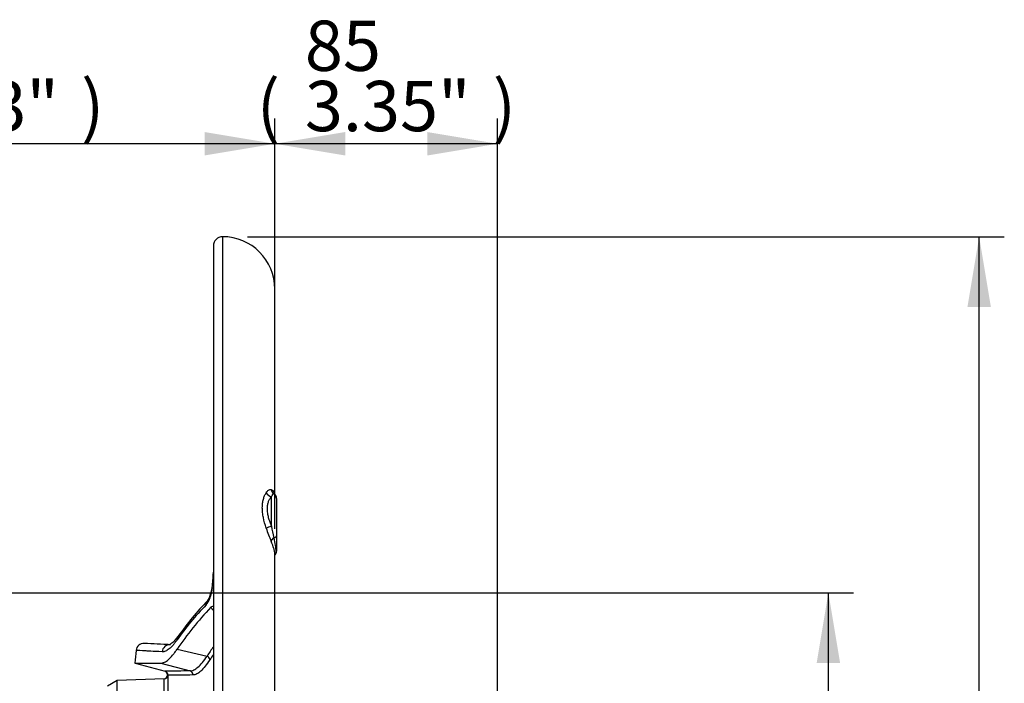
# Paper-space layout 'Sheet1' of a CAD drawing. Units: millimetres. Extents: x 0 to 3564, y 0 to 2520.
# Drawn here: x 2532 to 2908, y 1383 to 1637 of the extents above; entities that cross this region are included whole.
import ezdxf
from ezdxf.enums import TextEntityAlignment as Align

# ---------------------------------------------------------------- set-up
doc = ezdxf.new("R2010")
doc.units = ezdxf.units.MM
doc.header["$LTSCALE"] = 6
for name, color, linetype in [('Default', 7, 'Continuous'), ('tangent', 7, 'Continuous'), ('TSH-1', 7, 'Continuous'), ('visible', 7, 'Continuous')]:
    doc.layers.add(name, color=color, linetype=linetype)
doc.styles.add('SEACAD_Arial', font='arial.ttf')
doc.dimstyles.new('ISO-InstDr', dxfattribs={"dimtxt": 19.2, "dimasz": 26.88, "dimexe": 9.6, "dimexo": 9.6, "dimgap": 4.8, "dimtad": 1, "dimdec": 0, "dimzin": 0, "dimdsep": 46, "dimtxsty": 'SEACAD_Arial', "dimblk1": '_SE_FILLED', "dimblk2": '_SE_FILLED', "dimsah": 1, "dimcen": 9.6, "dimadec": 0, "dimazin": 0, "dimtfac": 0.5, "dimtofl": 0, "dimtmove": 0, "dimatfit": 3, "dimfxl": 1, "dimtzin": 0, "dimarcsym": 0})

# ---------------------------------------------------------------- blocks, each defined once
blk = doc.blocks.new('SE4')
at = {"layer": 'tangent', "color": 7, "linetype": 'Continuous'}
for p, q in [((2609.08, 1554.08), (2609.08, 1154.08)), ((2627.75, 1443.53), (2627.75, 1454.8)), ((2591.71, 1396.52), (2603.16, 1393.86)), ((2585.52, 1391.21), (2596.68, 1388.23)), ((2586.61, 1385.2), (2586.79, 1385.15)), ((2586.79, 1323.01), (2586.79, 1385.15))]:
    blk.add_line(p, q, dxfattribs=at)
for centre, radius, start, end in [((2675.47, 1458.85), 52.25, 197.9167, 203.7935), ((2738.71, 1465.04), 113.02, 190.9735, 193.2752), ((2585.72, 1422.91), 19.78, 339.4781, 351.686), ((2596.6, 1418.67), 8.12, 319.6374, 340.5534), ((2612.38, -147.95), 1536.26, 90.58534, 90.9419), ((2586.74, 1386.65), 1.5, 355.9446, 74.9997), ((2613.77, -142.94), 1529.7, 90.59963, 90.95656)]:
    blk.add_arc(centre, radius, start, end, dxfattribs=at)
for centre, major_axis, ratio, start_param, end_param in [((2627.84, 1457.02), (-1.99, 1.51), 0.845689, 1.064145, 2.104773), ((2629.98, 1457.97), (-0.84, -2.35), 0.933811, 5.242407, 6.075074), ((2627.68, 1454.12), (2, 0), 0.996292, 0, 1.033663), ((2627.84, 1443.41), (-2.37, -0.81), 0.054762, 4.730567, 5.771195), ((2629.98, 1438.18), (-2.28, -1.03), 0.571421, 5.035188, 5.867855), ((2627.68, 1439.82), (2, 0), 0.423638, 5.249523, 6.283185), ((2608.09, 1419.6), (2.97, -0.45), 0.021954, 2.797575, 3.155392), ((2605.59, 1413.02), (2.15, -2.09), 0.861338, 3.14109, 3.842473), ((2607.05, 1415.55), (2.8, -1.09), 0.526627, 3.139132, 3.546124), ((2971.78, 1231.82), (-391.36, 146.83), 0.475528, -0.204679, -0.121559), ((2594.66, 1399.83), (2.46, -1.72), 0.873209, 3.141841, 3.703491), ((2588.91, 1395.24), (-0.17, -3), 0.977576, 3.159152, 4.674109), ((3010.29, 1238.42), (-419.17, 129.69), 0.482963, -0.153122, -0.133291), ((2602.77, 1392.61), (-1.26, 0.81), 0.867874, 3.686427, 4.948833), ((3010.02, 1237.54), (-417.8, 129.27), 0.482963, -0.144652, -0.133291), ((2586.74, 1386.65), (0.38, 1.45), 0.981162, 3.43802, 6.277472), ((2596.29, 1386.78), (-0.02, 1.5), 0.979167, 4.631079, 6.004993), ((2586.74, 1386.65), (1.5, 0), 0.998405, 4.747296, 6.212292)]:
    blk.add_ellipse(centre, major_axis=major_axis, ratio=ratio, start_param=start_param, end_param=end_param, dxfattribs=at)
for points, knots in [([(2625.75, 1442.77), (2625.33, 1444.11), (2624.96, 1445.43), (2624.56, 1447.43), (2624.46, 1448.08), (2624.32, 1449.35), (2624.28, 1449.97), (2624.28, 1450.88), (2624.29, 1451.17), (2624.32, 1451.75), (2624.35, 1452.03), (2624.46, 1452.85), (2624.56, 1453.37), (2624.83, 1454.33), (2624.99, 1454.78), (2625.34, 1455.59), (2625.54, 1455.95), (2625.75, 1456.28)], [0, 0, 0, 0, 0.25, 0.25, 0.375, 0.375, 0.5, 0.5, 0.5625, 0.5625, 0.625, 0.625, 0.75, 0.75, 0.875, 0.875, 1, 1, 1, 1]), ([(2625.75, 1456.28), (2625.89, 1456.5), (2626.04, 1456.7), (2626.36, 1457.03), (2626.52, 1457.16), (2627.01, 1457.46), (2627.35, 1457.53), (2627.66, 1457.46)], [0, 0, 0, 0, 0.25, 0.25, 0.5, 0.5, 1, 1, 1, 1]), ([(2627.66, 1457.46), (2627.87, 1457.41), (2628.07, 1457.32), (2628.42, 1457.06), (2628.57, 1456.89), (2628.81, 1456.48), (2628.91, 1456.24), (2629, 1455.85), (2629.02, 1455.73), (2629.04, 1455.61)], [0, 0, 0, 0, 0.125, 0.125, 0.25, 0.25, 0.375, 0.375, 0.4245561, 0.4245561, 0.4245561, 0.4245561]), ([(2628.7, 1455.83), (2628.55, 1455.85), (2628.39, 1455.78), (2628.14, 1455.52), (2628.06, 1455.41), (2627.9, 1455.14), (2627.82, 1454.98), (2627.75, 1454.8)], [0, 0, 0, 0, 0.5, 0.5, 0.75, 0.75, 1, 1, 1, 1]), ([(2629, 1455.7), (2629, 1455.7), (2629, 1455.7), (2628.91, 1455.78), (2628.81, 1455.82), (2628.7, 1455.83)], [0.8724621, 0.8724621, 0.8724621, 0.8724621, 0.875, 0.875, 1, 1, 1, 1]), ([(2627.75, 1454.8), (2627.52, 1454.55), (2627.3, 1454.27), (2626.91, 1453.64), (2626.73, 1453.28), (2626.42, 1452.49), (2626.3, 1452.07), (2626.18, 1451.38), (2626.14, 1451.15), (2626.1, 1450.66), (2626.09, 1450.4), (2626.09, 1449.62), (2626.13, 1449.09), (2626.26, 1448.27), (2626.31, 1448), (2626.43, 1447.44), (2626.5, 1447.16), (2626.73, 1446.31), (2626.91, 1445.75), (2627.3, 1444.64), (2627.52, 1444.08), (2627.75, 1443.53)], [0, 0, 0, 0, 0.125, 0.125, 0.25, 0.25, 0.375, 0.375, 0.4375, 0.4375, 0.5, 0.5, 0.625, 0.625, 0.6875, 0.6875, 0.75, 0.75, 0.875, 0.875, 1, 1, 1, 1]), ([(2629.08, 1432.73), (2629.08, 1432.76), (2629.08, 1432.78), (2629.07, 1433.11), (2629.04, 1433.45), (2628.94, 1433.99), (2628.9, 1434.18), (2628.81, 1434.57), (2628.75, 1434.77), (2628.44, 1435.83), (2628.09, 1436.75), (2627.66, 1437.77)], [0.4905408, 0.4905408, 0.4905408, 0.4905408, 0.5, 0.5, 0.625, 0.625, 0.6875, 0.6875, 0.75, 0.75, 1, 1, 1, 1]), ([(2628.7, 1439.09), (2628.92, 1438.04), (2629.09, 1437.05), (2629.25, 1435.93), (2629.28, 1435.72), (2629.32, 1435.3), (2629.34, 1435.1), (2629.39, 1434.54), (2629.41, 1434.2), (2629.41, 1433.75), (2629.41, 1433.62), (2629.4, 1433.37), (2629.38, 1433.25), (2629.34, 1432.95), (2629.3, 1432.8), (2629.21, 1432.63), (2629.18, 1432.59), (2629.15, 1432.56)], [0, 0, 0, 0, 0.25, 0.25, 0.3125, 0.3125, 0.375, 0.375, 0.5, 0.5, 0.5625, 0.5625, 0.625, 0.625, 0.75, 0.75, 0.8025202, 0.8025202, 0.8025202, 0.8025202]), ([(2605.52, 1411.45), (2605.46, 1411.51), (2605.4, 1411.57), (2605.19, 1411.77), (2605.06, 1411.92), (2604.84, 1412.22), (2604.74, 1412.37), (2604.67, 1412.51)], [0.7013008, 0.7013008, 0.7013008, 0.7013008, 0.75, 0.75, 0.875, 0.875, 1, 1, 1, 1]), ([(2591.78, 1400.14), (2591.5, 1399.75), (2591.23, 1399.38), (2590.7, 1398.7), (2590.44, 1398.38), (2589.66, 1397.5), (2589.16, 1397.01), (2588.19, 1396.24), (2587.73, 1395.95), (2586.83, 1395.58), (2586.4, 1395.49), (2585.99, 1395.52)], [0, 0, 0, 0, 0.125, 0.125, 0.25, 0.25, 0.5, 0.5, 0.75, 0.75, 1, 1, 1, 1]), ([(2585.99, 1395.52), (2584.33, 1395.61), (2582.88, 1395.69), (2581.01, 1395.79), (2580.44, 1395.82), (2579.66, 1395.86), (2579.42, 1395.87), (2578.95, 1395.9), (2578.73, 1395.91), (2576.88, 1396), (2576.07, 1396.04), (2576.07, 1396.04)], [0, 0, 0, 0, 0.125, 0.125, 0.1875, 0.1875, 0.21875, 0.21875, 0.25, 0.25, 0.4986427, 0.4986427, 0.4986427, 0.4986427]), ([(2596.68, 1388.23), (2596.91, 1388.23), (2597.15, 1388.26), (2597.64, 1388.38), (2597.89, 1388.48), (2598.65, 1388.84), (2599.17, 1389.21), (2600.25, 1390.15), (2600.81, 1390.74), (2601.96, 1392.13), (2602.55, 1392.94), (2603.16, 1393.86)], [0, 0, 0, 0, 0.125, 0.125, 0.25, 0.25, 0.5, 0.5, 0.75, 0.75, 1, 1, 1, 1]), ([(2604.22, 1392.48), (2603.61, 1391.53), (2603.02, 1390.7), (2601.87, 1389.27), (2601.32, 1388.67), (2600.24, 1387.69), (2599.72, 1387.32), (2598.96, 1386.94), (2598.71, 1386.84), (2598.23, 1386.71), (2597.99, 1386.68), (2597.76, 1386.67)], [0, 0, 0, 0, 0.25, 0.25, 0.5, 0.5, 0.75, 0.75, 0.875, 0.875, 1, 1, 1, 1])]:
    blk.add_open_spline(points, degree=3, knots=knots, dxfattribs=at)
blk.add_open_spline([(2628.98, 1455.72), (2629.07, 1455.64), (2629.15, 1455.53), (2629.22, 1455.37)], degree=3, dxfattribs=at)
at = {"layer": 'visible', "color": 7, "linetype": 'Continuous'}
for p, q in [((2605.58, 1550.58), (2605.58, 1157.58)), ((2629.08, 1455.62), (2629.08, 1534.08)), ((2629.68, 1454.12), (2629.68, 1439.82)), ((2629.68, 1439.82), (2629.68, 1433.91)), ((2629.08, 1174.63), (2629.08, 1432.84)), ((2575.74, 1391.15), (2587.12, 1388.1)), ((2587.12, 1388.1), (2586.98, 1388.14)), ((2568.81, 1384.58), (2565.08, 1382.42)), ((2586.75, 1385.2), (2568.81, 1384.58)), ((2568.81, 1323.59), (2568.81, 1384.58)), ((2588.23, 1386.55), (2588.23, 1321.62))]:
    blk.add_line(p, q, dxfattribs=at)
for centre, radius, start, end in [((2609.08, 1550.58), 3.5, 90, 180), ((2609.08, 1534.08), 20, 0, 90), ((2627.68, 1454.2), 2, 0.3046, 48.046), ((2627.68, 1454.2), 2, 0.0145, 45.573), ((2627.68, 1433.91), 2, 317.0831, 359.9561), ((2557.92, 1426.75), 47.66, 351.9175, 358.8697), ((2589.91, 1422.08), 15.33, 339.252, 352.4101), ((2682.18, 1338.4), 109.93, 135.7524, 144.9405), ((2598.75, 1418.56), 5.83, 324.1462, 340.7637), ((2605.33, 1411.97), 0.861, 54.9004, 140.7033), ((2610.45, 1415.72), 6.11, 217.0424, 217.3328), ((3017.65, 1354.08), 443.57, 174.5711, 175.2016), ((2579.05, 1395.76), 3, 87.4353, 174.0036), ((2533.35, 441.5), 958.35, 86.66182, 87.25873), ((2533.48, 443.82), 956.03, 86.66227, 86.75508), ((2586.56, 1386.7), 1.5, 277.4616, 73.5851)]:
    blk.add_arc(centre, radius, start, end, dxfattribs=at)
for centre, major_axis, ratio, start_param, end_param in [((2605.59, 1413.02), (2.15, -2.09), 0.861338, 3.119322, 3.14109), ((2983.77, 1244.57), (-404.88, 125.27), 0.482963, -0.238651, -0.143521)]:
    blk.add_ellipse(centre, major_axis=major_axis, ratio=ratio, start_param=start_param, end_param=end_param, dxfattribs=at)
for points, knots in [([(2629, 1455.7), (2629, 1455.7), (2628.97, 1455.72), (2628.95, 1455.73), (2628.95, 1455.74)], [0, 0, 0, 0, 0.0139599, 0.2688251, 0.2688251, 0.2688251, 0.2688251]), ([(2592.22, 1401.67), (2591.83, 1401.12), (2591.12, 1400.14), (2590.09, 1399.07), (2589.29, 1398.44), (2588.96, 1398.32), (2588.94, 1398.3), (2588.94, 1398.3)], [0, 0, 0, 0, 0.1889486, 0.405802, 0.6132836, 0.8100706, 0.8764484, 0.8764484, 0.8764484, 0.8764484]), ([(2585.52, 1391.21), (2585.96, 1391.21), (2586.42, 1391.33), (2587.38, 1391.78), (2587.88, 1392.12), (2588.91, 1393.01), (2589.44, 1393.56), (2590.27, 1394.55), (2590.56, 1394.91), (2591.13, 1395.68), (2591.42, 1396.09), (2591.71, 1396.52)], [0, 0, 0, 0, 0.25, 0.25, 0.5, 0.5, 0.75, 0.75, 0.875, 0.875, 1, 1, 1, 1]), ([(2575.63, 1391.18), (2575.63, 1391.18), (2576.44, 1391.18), (2578.28, 1391.19), (2578.5, 1391.2), (2578.97, 1391.2), (2579.21, 1391.2), (2579.99, 1391.2), (2580.56, 1391.2), (2582.42, 1391.21), (2583.86, 1391.21), (2585.52, 1391.21)], [0.501361, 0.501361, 0.501361, 0.501361, 0.75, 0.75, 0.78125, 0.78125, 0.8125, 0.8125, 0.875, 0.875, 1, 1, 1, 1])]:
    blk.add_open_spline(points, degree=3, knots=knots, dxfattribs=at)
blk.add_open_spline([(2605.57, 1426.01), (2605.59, 1425.97), (2605.58, 1425.9), (2605.55, 1425.8)], degree=3, dxfattribs=at)
blk = doc.blocks.new('DMBLK106')
at = {"layer": 'Default', "linetype": 'Continuous'}
for points in [[(2845.01, 1391.2), (2840.53, 1418.08), (2836.05, 1391.2)], [(2845.01, 1085.46), (2836.05, 1085.46), (2840.53, 1058.58)]]:
    blk.add_hatch(color=7, dxfattribs=at).paths.add_polyline_path(points)
at = {"layer": 'Default', "color": 7, "linetype": 'Continuous'}
for p, q in [((2488.23, 1418.08), (2850.13, 1418.08)), ((2840.53, 1058.58), (2840.53, 1418.08)), ((2574.23, 1058.58), (2850.13, 1058.58))]:
    blk.add_line(p, q, dxfattribs=at)
at = {"layer": 'Default', "color": 7, "linetype": 'Continuous', "style": 'SEACAD_Arial'}
for s, p in [(')', (2816.53, 1286.54)), ('14.15"', (2816.53, 1199.73)), ('360', (2793.49, 1199.73)), ('(', (2816.53, 1181.36))]:
    blk.add_text(s, height=19.2, rotation=90, dxfattribs=at).set_placement(p, align=Align.TOP_LEFT)
blk = doc.blocks.new('_SE_FILLED')
at = {"color": 0}
blk.add_line((0, 0), (-1, 0), dxfattribs=at)
blk.add_solid([(0, 0), (-1, -0.1665), (-1, 0.1665), (0, 0)], dxfattribs=at)
blk = doc.blocks.new('DMBLK107')
at = {"layer": 'Default', "linetype": 'Continuous'}
for points in [[(2902.61, 1527.2), (2898.13, 1554.08), (2893.65, 1527.2)], [(2902.61, 1085.46), (2893.65, 1085.46), (2898.13, 1058.58)]]:
    blk.add_hatch(color=7, dxfattribs=at).paths.add_polyline_path(points)
at = {"layer": 'Default', "color": 7, "linetype": 'Continuous'}
for p, q in [((2618.68, 1554.08), (2907.73, 1554.08)), ((2898.13, 1058.58), (2898.13, 1554.08)), ((2574.23, 1058.58), (2907.73, 1058.58))]:
    blk.add_line(p, q, dxfattribs=at)
at = {"layer": 'Default', "color": 7, "linetype": 'Continuous', "style": 'SEACAD_Arial'}
for s, p in [(')', (2874.13, 1354.54)), ('19.51"', (2874.13, 1267.73)), ('496', (2851.09, 1267.73)), ('(', (2874.13, 1249.36))]:
    blk.add_text(s, height=19.2, rotation=90, dxfattribs=at).set_placement(p, align=Align.TOP_LEFT)
blk = doc.blocks.new('DMBLK108')
at = {"layer": 'Default', "linetype": 'Continuous'}
for points in [[(2655.96, 1594.06), (2629.08, 1589.58), (2655.96, 1585.1)], [(2687.3, 1594.06), (2687.3, 1585.1), (2714.18, 1589.58)]]:
    blk.add_hatch(color=7, dxfattribs=at).paths.add_polyline_path(points)
at = {"layer": 'Default', "color": 7, "linetype": 'Continuous'}
for p, q in [((2629.08, 1442.44), (2629.08, 1599.18)), ((2714.18, 1183.68), (2714.18, 1599.18)), ((2714.18, 1589.58), (2629.08, 1589.58))]:
    blk.add_line(p, q, dxfattribs=at)
at = {"layer": 'Default', "color": 7, "linetype": 'Continuous', "style": 'SEACAD_Arial'}
for s, p in [('85', (2640.53, 1636.62)), ('(', (2622.17, 1613.58)), ('3.35"', (2640.53, 1613.58)), (')', (2712.32, 1613.58))]:
    blk.add_text(s, height=19.2, dxfattribs=at).set_placement(p, align=Align.TOP_LEFT)
blk = doc.blocks.new('DMBLK118')
at = {"layer": 'Default', "linetype": 'Continuous'}
for points in [[(2426.51, 1594.06), (2399.63, 1589.58), (2426.51, 1585.1)], [(2602.2, 1594.06), (2602.2, 1585.1), (2629.08, 1589.58)]]:
    blk.add_hatch(color=7, dxfattribs=at).paths.add_polyline_path(points)
at = {"layer": 'Default', "color": 7, "linetype": 'Continuous'}
for p, q in [((2399.63, 1439.43), (2399.63, 1599.18)), ((2629.08, 1504.07), (2629.08, 1599.18)), ((2629.08, 1589.58), (2399.63, 1589.58))]:
    blk.add_line(p, q, dxfattribs=at)
at = {"layer": 'Default', "color": 7, "linetype": 'Continuous', "style": 'SEACAD_Arial'}
for s, p in [('229', (2483.26, 1636.62)), ('(', (2464.89, 1613.58)), ('9.03"', (2483.26, 1613.58)), (')', (2555.05, 1613.58))]:
    blk.add_text(s, height=19.2, dxfattribs=at).set_placement(p, align=Align.TOP_LEFT)

psp = doc.layouts.new('Sheet1')

# ---------------------------------------------------------------- block references
at = {"layer": 'TSH-1'}
psp.add_blockref('SE4', (0, 0), dxfattribs=at)

# ---------------------------------------------------------------- dimensions: what is measured, and where the dimension line sits
at = {"layer": 'Default', "color": 7, "linetype": 'Continuous'}
for base, p1, p2, picture, middle in [((2399.63, 1589.58), (2629.08, 1494.47), (2399.63, 1429.83), 'DMBLK118', (2514.35, 1589.58)), ((2629.08, 1589.58), (2714.18, 1174.08), (2629.08, 1174.63), 'DMBLK108', (2671.63, 1589.58))]:
    dim = psp.add_linear_dim(base=base, p1=p1, p2=p2, text='\\A1;<>', dimstyle='ISO-InstDr', override={"dimpost": '\\X'}, dxfattribs=at)
    dim.commit()
    dim.dimension.update_dxf_attribs({"geometry": picture, "text_midpoint": middle, "dimtype": 160})
for base, p2, picture, middle in [((2898.13287609, 1554.08409225), (2609.07846005, 1554.08409225), 'DMBLK107', (2898.13287609, 1306.33408396)), ((2840.53288453, 1418.08409225), (2478.62846005, 1418.08409225), 'DMBLK106', (2840.53288453, 1238.33409517))]:
    dim = psp.add_linear_dim(base=base, p1=(2564.62846005, 1058.58409225), p2=p2, angle=90, text='\\A1;<>', dimstyle='ISO-InstDr', override={"dimpost": '\\X'}, dxfattribs=at)
    dim.commit()
    dim.dimension.update_dxf_attribs({"geometry": picture, "text_midpoint": middle, "dimtype": 160})

doc.saveas('drawing.dxf')
